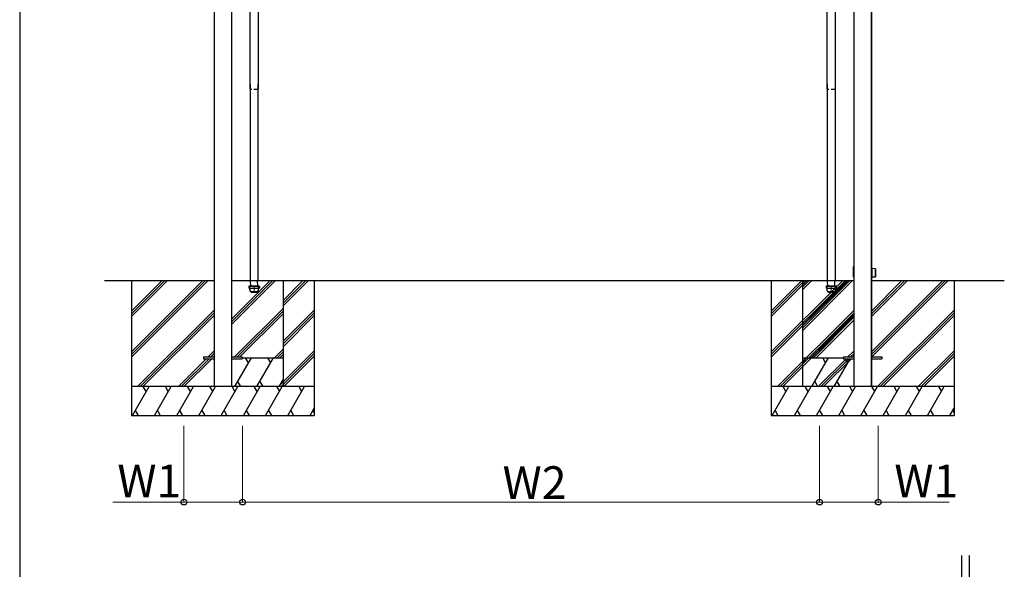
# Model space of a CAD drawing. Extents: x 1750 to 19250, y 2100 to 28064.
# Drawn here: x 1750 to 6868, y 14907 to 17765 of the extents above; entities that cross this region are included whole.
import ezdxf

# ---------------------------------------------------------------- set-up
doc = ezdxf.new("R2010")
doc.units = 0
doc.linetypes.add('YCENTER_1', pattern=[13, 10, -1, 1, -1])
doc.linetypes.add('YHIDDEN_1', pattern=[4, 3, -1])
for name, color, linetype, lineweight in [('YKK_11', 7, 'CONTINUOUS', 30), ('YKK_12', 2, 'CONTINUOUS', 13), ('YKK_13', 4, 'CONTINUOUS', 30), ('YKK_A1', 4, 'CONTINUOUS', 30), ('YKK_D', 6, 'CONTINUOUS', 13), ('YKK_ZWAK', 7, 'CONTINUOUS', 30), ('YSS_K', 3, 'CONTINUOUS', 13)]:
    doc.layers.add(name, color=color, linetype=linetype, lineweight=lineweight)
doc.styles.add('text-b', font='txt')

msp = doc.modelspace()

# ---------------------------------------------------------------- linework, layer by layer
at = {"layer": 'YKK_11'}
for p, q in [((2760.9, 16407), (2191.6, 16407)), ((6087.4, 16407), (2851.3, 16407)), ((6868.4, 16407), (6176.8, 16407)), ((2760.9, 16012), (2760.9, 16002)), ((2851.3, 16012), (2851.3, 16002)), ((6086.9, 16012), (6086.9, 16002)), ((6177.3, 16012), (6177.3, 16002)), ((2761.4, 15857), (2760.9, 15857)), ((2850.8, 15857), (2761.4, 15857)), ((2851.3, 15857), (2850.8, 15857)), ((6087.4, 15857), (6086.9, 15857)), ((6176.8, 15857), (6087.4, 15857)), ((6177.3, 15857), (6176.8, 15857))]:
    msp.add_line(p, q, dxfattribs=at)
at = {"layer": 'YKK_12', "linetype": 'YCENTER_1'}
for p, q in [((2969.1, 16382.7), (2969.1, 16344.7)), ((5969.1, 16382.7), (5969.1, 16344.7))]:
    msp.add_line(p, q, dxfattribs=at)
at = {"layer": 'YKK_13'}
for p, q in [((2941.1, 16379.7), (2997.1, 16379.7)), ((2941.1, 16378.7), (2941.1, 16379.7)), ((2997.1, 16378.7), (2997.1, 16379.7)), ((5941.1, 16379.7), (5997.1, 16379.7)), ((5941.1, 16378.7), (5941.1, 16379.7)), ((5997.1, 16378.7), (5997.1, 16379.7)), ((2997.1, 16378.7), (2941.1, 16378.7)), ((2945.3, 16377.7), (2941.6, 16377.7)), ((2941.6, 16377.7), (2941.6, 16369.7)), ((2946, 16369.7), (2941.6, 16369.7)), ((2947.3, 16355.1), (2945.3, 16377.7)), ((2985.1, 16349.7), (2953.2, 16349.7)), ((2954.1, 16349.7), (2954.1, 16347.7)), ((2954.1, 16347.7), (2984.1, 16347.7)), ((2984.1, 16347.7), (2984.1, 16349.7)), ((2991, 16355.1), (2993, 16377.7)), ((2992.3, 16369.7), (2996.6, 16369.7)), ((2996.6, 16377.7), (2993, 16377.7)), ((2996.6, 16377.7), (2996.6, 16369.7)), ((5997.1, 16378.7), (5941.1, 16378.7)), ((5945.3, 16377.7), (5941.6, 16377.7)), ((5941.6, 16377.7), (5941.6, 16369.7)), ((5946, 16369.7), (5941.6, 16369.7)), ((5947.3, 16355.1), (5945.3, 16377.7)), ((5985.1, 16349.7), (5953.2, 16349.7)), ((5954.1, 16349.7), (5954.1, 16347.7)), ((5954.1, 16347.7), (5984.1, 16347.7)), ((5984.1, 16347.7), (5984.1, 16349.7)), ((5991, 16355.1), (5993, 16377.7)), ((5992.3, 16369.7), (5996.6, 16369.7)), ((5996.6, 16377.7), (5993, 16377.7)), ((5996.6, 16377.7), (5996.6, 16369.7))]:
    msp.add_line(p, q, dxfattribs=at)
at = {"layer": 'YKK_13', "linetype": 'YHIDDEN_1'}
for p, q in [((2946.3, 16377.9), (2945.2, 16377.9)), ((2993, 16377.7), (2945.3, 16377.7)), ((2946, 16369.7), (2992.3, 16369.7)), ((2947, 16369.4), (2946, 16369.4)), ((2948.2, 16355.2), (2946.3, 16377.8)), ((2953.2, 16350.7), (2985.5, 16350.7)), ((2990, 16355.2), (2992, 16377.8)), ((2991.3, 16369.4), (2992.3, 16369.4)), ((2992, 16377.9), (2993, 16377.9)), ((5946.3, 16377.9), (5945.2, 16377.9)), ((5993, 16377.7), (5945.3, 16377.7)), ((5946, 16369.7), (5992.3, 16369.7)), ((5947, 16369.4), (5946, 16369.4)), ((5948.2, 16355.2), (5946.3, 16377.8)), ((5953.2, 16350.7), (5985.5, 16350.7)), ((5990, 16355.2), (5992, 16377.8)), ((5991.3, 16369.4), (5992.3, 16369.4)), ((5992, 16377.9), (5993, 16377.9))]:
    msp.add_line(p, q, dxfattribs=at)
for centre, radius, start, end in [((2944.3, 16377.7), 2, 5, 90), ((2994, 16377.7), 2, 90, 175), ((5944.3, 16377.7), 2, 5, 90), ((5994, 16377.7), 2, 90, 175), ((2953.2, 16355.7), 5, 185, 270), ((2985.1, 16355.7), 5, 270, 355), ((5953.2, 16355.7), 5, 185, 270), ((5985.1, 16355.7), 5, 270, 355)]:
    msp.add_arc(centre, radius, start, end, dxfattribs=at)
at = {"layer": 'YKK_13'}
for centre, radius, start, end in [((2944.3, 16377.7), 1, 5, 90), ((2953.2, 16355.7), 6, 185, 270), ((2985.1, 16355.7), 6, 270, 355), ((2994, 16377.7), 1, 90, 175), ((5944.3, 16377.7), 1, 5, 90), ((5953.2, 16355.7), 6, 185, 270), ((5985.1, 16355.7), 6, 270, 355), ((5994, 16377.7), 1, 90, 175)]:
    msp.add_arc(centre, radius, start, end, dxfattribs=at)
at = {"layer": 'YKK_A1'}
for p, q in [((2760.9, 19125.2), (2760.9, 15857)), ((2851.3, 19125.2), (2851.3, 15857)), ((6086.9, 19125.2), (6086.9, 15857)), ((6176.8, 19125.2), (6176.8, 15857)), ((6177.3, 19125.2), (6177.3, 15857)), ((2945.9, 17403.9), (2956.8, 17403.9)), ((2947.4, 17430.5), (2947.4, 16407)), ((2967.9, 17403.9), (2989.9, 17403.9)), ((2988.4, 17430.5), (2988.4, 16407)), ((5945.9, 17403.9), (5956.8, 17403.9)), ((5947.4, 17430.5), (5947.4, 16407)), ((5967.9, 17403.9), (5989.9, 17403.9)), ((5988.4, 17430.5), (5988.4, 16407)), ((6085.2, 16481.5), (6085.9, 16481.5)), ((6085.9, 16481.5), (6086.9, 16481.5)), ((6177.3, 16481.5), (6177.9, 16481.5)), ((6177.9, 16481.5), (6178.6, 16481.5)), ((6177.9, 16481.5), (6177.9, 16481.2)), ((6084.6, 16449.3), (6084.9, 16481.2)), ((6084.8, 16427.3), (6084.6, 16449.3)), ((6177.9, 16481.2), (6177.3, 16481.2)), ((6179.1, 16449.3), (6177.3, 16449.3)), ((6178, 16462.8), (6177.9, 16481.2)), ((6178, 16462.8), (6179, 16462.8)), ((6178, 16435.7), (6179, 16435.8)), ((6178, 16427.3), (6178, 16435.7)), ((6178.9, 16481.2), (6179, 16463.9)), ((6198.9, 16470.3), (6179, 16470.6)), ((6179, 16462.8), (6179.3, 16462.8)), ((6179, 16435.8), (6179.3, 16435.8)), ((6179, 16434.6), (6179, 16427.3)), ((6179.3, 16462.8), (6179.1, 16449.3)), ((6179.1, 16449.3), (6179.3, 16435.8)), ((6198.9, 16449.3), (6198.9, 16470.3)), ((6198.9, 16428.3), (6198.9, 16449.3)), ((6199.1, 16470), (6199.1, 16428.6)), ((2331.3, 16407), (2331.3, 15707)), ((2331.3, 16037.9), (2700.5, 16407)), ((2331.3, 16023.7), (2714.6, 16407)), ((2331.3, 16009.6), (2728.8, 16407)), ((2331.3, 16221.7), (2516.6, 16407)), ((2331.3, 16235.8), (2502.5, 16407)), ((2331.3, 16250), (2488.3, 16407)), ((2948.3, 16407), (2949.7, 16379.7)), ((2988, 16379.7), (2986.6, 16407)), ((3119.1, 16276.9), (3249.3, 16407)), ((3119.1, 16305.2), (3221, 16407)), ((3119.1, 16291.1), (3235.1, 16407)), ((3119.1, 16407), (3119.1, 15857)), ((3281.3, 16407), (3281.3, 15707)), ((5657.3, 16407), (5657.3, 15707)), ((5657.3, 16037.9), (6026.5, 16407)), ((5657.3, 16023.7), (6040.6, 16407)), ((5657.3, 16009.6), (6054.8, 16407)), ((5657.3, 16221.7), (5842.6, 16407)), ((5657.3, 16235.8), (5828.5, 16407)), ((5657.3, 16250), (5814.3, 16407)), ((5819.1, 16407), (5819.1, 15857)), ((5948.3, 16407), (5949.7, 16379.7)), ((5988, 16379.7), (5986.6, 16407)), ((6085.8, 16427), (6085.1, 16427)), ((6086.9, 16427), (6085.8, 16427)), ((6177.3, 16427.3), (6178, 16427.3)), ((6178, 16427), (6177.3, 16427)), ((6177.5, 16037.6), (6547, 16407)), ((6177.5, 16023.4), (6561.1, 16407)), ((6177.5, 16221.4), (6363.1, 16407)), ((6177.5, 16235.5), (6349, 16407)), ((6177.5, 16249.7), (6334.8, 16407)), ((6178, 16427), (6178, 16427.3)), ((6178.7, 16427), (6178, 16427)), ((6179, 16427.9), (6198.9, 16428.3)), ((6179.7, 16011.5), (6575.3, 16407)), ((6607.3, 16407), (6607.3, 15707)), ((2362.6, 15857), (2761.1, 16255.5)), ((2376.7, 15857), (2761.1, 16241.4)), ((2390.9, 15857), (2761.1, 16227.2)), ((3119.1, 16093.1), (3281.3, 16255.2)), ((3119.1, 16078.9), (3281.3, 16241.1)), ((3119.1, 16064.8), (3281.3, 16226.9)), ((5688.6, 15857), (6087.1, 16255.5)), ((5702.7, 15857), (6087.1, 16241.4)), ((5716.9, 15857), (6087.1, 16227.2)), ((6209.1, 15857), (6607.3, 16255.2)), ((6223.2, 15857), (6607.3, 16241.1)), ((6237.4, 15857), (6607.3, 16226.9)), ((2729.2, 16011.5), (2761.1, 16043.4)), ((2743.4, 16011.5), (2761.1, 16029.2)), ((3095.2, 15857), (3281.3, 16043.1)), ((3109.4, 15857), (3281.3, 16028.9)), ((6055.2, 16011.5), (6087.1, 16043.4)), ((6055.2, 16011.5), (6087.1, 16043.4)), ((6069.4, 16011.5), (6087.1, 16029.2)), ((6069.4, 16011.5), (6087.1, 16029.2)), ((6421.2, 15857), (6607.3, 16043.1)), ((6435.4, 15857), (6607.3, 16028.9)), ((2574.7, 15857), (2720.2, 16002.5)), ((2588.9, 15857), (2734.4, 16002.5)), ((2603, 15857), (2748.5, 16002.5)), ((2757.5, 16011.5), (2761.1, 16015.1)), ((2906.1, 16007), (3119.1, 16007)), ((3123.5, 15857), (3281.3, 16014.8)), ((5819.1, 16007), (6032.1, 16007)), ((5900.7, 15857), (6046.2, 16002.5)), ((5914.9, 15857), (6060.4, 16002.5)), ((5929, 15857), (6074.5, 16002.5)), ((6083.5, 16011.5), (6087.1, 16015.1)), ((6083.5, 16011.5), (6087.1, 16015.1)), ((6449.5, 15857), (6607.3, 16014.8)), ((3281.3, 15857), (2331.3, 15857)), ((2335.6, 15707), (2422.2, 15857)), ((2407.2, 15831), (2392.2, 15857)), ((2451, 15707), (2537.6, 15857)), ((2522.6, 15831), (2507.6, 15857)), ((2566.5, 15707), (2653.1, 15857)), ((2638.1, 15831), (2623.1, 15857)), ((2682, 15707), (2768.6, 15857)), ((2753.6, 15831), (2738.6, 15857)), ((2797.4, 15707), (2884, 15857)), ((2869, 15831), (2854, 15857)), ((2912.9, 15707), (2999.5, 15857)), ((2984.5, 15831), (2969.5, 15857)), ((3028.4, 15707), (3115, 15857)), ((3085, 15857), (3100, 15831)), ((3143.9, 15707), (3230.5, 15857)), ((3200.5, 15857), (3215.5, 15831)), ((6607.3, 15857), (5657.3, 15857)), ((5661.6, 15707), (5748.2, 15857)), ((5733.2, 15831), (5718.2, 15857)), ((5777, 15707), (5863.6, 15857)), ((5848.6, 15831), (5833.6, 15857)), ((5892.5, 15707), (5979.1, 15857)), ((5964.1, 15831), (5949.1, 15857)), ((6008, 15707), (6094.6, 15857)), ((6079.6, 15831), (6064.6, 15857)), ((6123.4, 15707), (6210, 15857)), ((6195, 15831), (6180, 15857)), ((6238.9, 15707), (6325.5, 15857)), ((6310.5, 15831), (6295.5, 15857)), ((6354.4, 15707), (6441, 15857)), ((6411, 15857), (6426, 15831)), ((6469.9, 15707), (6556.5, 15857)), ((6526.5, 15857), (6541.5, 15831)), ((2350.6, 15733), (2365.6, 15707)), ((2466, 15733), (2481, 15707)), ((2581.5, 15733), (2596.5, 15707)), ((2697, 15733), (2712, 15707)), ((2812.4, 15733), (2827.4, 15707)), ((2927.9, 15733), (2942.9, 15707)), ((3043.4, 15733), (3058.4, 15707)), ((3158.9, 15733), (3173.9, 15707)), ((3259.3, 15707), (3281.3, 15745.1)), ((3274.3, 15733), (3281.3, 15720.9)), ((5676.6, 15733), (5691.6, 15707)), ((5792, 15733), (5807, 15707)), ((5907.5, 15733), (5922.5, 15707)), ((6023, 15733), (6038, 15707)), ((6138.4, 15733), (6153.4, 15707)), ((6253.9, 15733), (6268.9, 15707)), ((6369.4, 15733), (6384.4, 15707)), ((6484.9, 15733), (6499.9, 15707)), ((6585.3, 15707), (6607.3, 15745.1)), ((6600.3, 15733), (6607.3, 15720.9)), ((2331.3, 15707), (3281.3, 15707)), ((5657.3, 15707), (6607.3, 15707)), ((6645.3, 14979.1), (6645.3, 14809)), ((6686.3, 14979.1), (6686.3, 14809))]:
    msp.add_line(p, q, dxfattribs=at)
at = {"layer": 'YKK_A1', "linetype": 'Continuous', "ltscale": 15}
for p, q in [((2945.9, 18907.1), (2945.9, 17403.9)), ((2989.9, 18907.1), (2989.9, 17403.9)), ((5945.9, 18907.1), (5945.9, 17403.9)), ((5989.9, 18907.1), (5989.9, 17403.9))]:
    msp.add_line(p, q, dxfattribs=at)
at = {"layer": 'YKK_A1', "linetype": 'Continuous'}
for p, q in [((2851.3, 16208.3), (3050.1, 16407)), ((2851.3, 16194.1), (3064.3, 16407)), ((2851.3, 16180), (3078.4, 16407)), ((5819.1, 16176.1), (6050.1, 16407)), ((5819.1, 16161.9), (6064.3, 16407)), ((5819.1, 16147.8), (6078.4, 16407)), ((5819.1, 16359.9), (5866.3, 16407)), ((5819.1, 16374.1), (5852.1, 16407)), ((5819.1, 16388.2), (5838, 16407)), ((2866.7, 16011.5), (3119.1, 16263.9)), ((2880.9, 16011.5), (3119.1, 16249.8)), ((2895, 16011.5), (3119.1, 16235.7)), ((5862.2, 16007), (6086.9, 16231.7)), ((5876.4, 16007), (6086.9, 16217.5)), ((5890.5, 16007), (6086.9, 16203.4)), ((3074.4, 16007), (3119.1, 16051.8)), ((3088.5, 16007), (3119.1, 16037.7)), ((3102.7, 16007), (3119.1, 16023.5)), ((2867.9, 15857), (2954.5, 16007)), ((2939.5, 15981), (2924.5, 16007)), ((2983.3, 15857), (3069.9, 16007)), ((3054.9, 15981), (3039.9, 16007)), ((5819.1, 15972.6), (5839, 16007)), ((5824, 15981), (5819.1, 15989.4)), ((5867.9, 15857), (5954.5, 16007)), ((5939.5, 15981), (5924.5, 16007)), ((5983.3, 15857), (6067.3, 16002.5)), ((6054.9, 15981), (6042.5, 16002.5)), ((6078.9, 16011.5), (6086.9, 16019.6)), ((2882.9, 15883), (2897.9, 15857)), ((2998.3, 15883), (3013.3, 15857)), ((3098.8, 15857), (3119.1, 15892.3)), ((3113.8, 15883), (3119.1, 15873.8)), ((5882.9, 15883), (5897.9, 15857)), ((5998.3, 15883), (6013.3, 15857))]:
    msp.add_line(p, q, dxfattribs=at)
at = {"layer": 'YKK_A1', "ltscale": 20}
for p, q in [((2706.1, 16011.5), (2706.1, 16002.5)), ((2706.1, 16011.5), (2761.1, 16011.5)), ((2706.1, 16002.5), (2761.1, 16002.5)), ((2851.1, 16011.5), (2906.1, 16011.5)), ((2851.1, 16002.5), (2906.1, 16002.5)), ((2906.1, 16011.5), (2906.1, 16002.5)), ((6032.3, 16011.5), (6032.3, 16002.5)), ((6032.3, 16011.5), (6087.3, 16011.5)), ((6032.3, 16002.5), (6087.3, 16002.5)), ((6177.3, 16011.5), (6232.3, 16011.5)), ((6177.3, 16002.5), (6232.3, 16002.5)), ((6232.3, 16011.5), (6232.3, 16002.5))]:
    msp.add_line(p, q, dxfattribs=at)
at = {"layer": 'YKK_A1'}
for centre, radius, start, end in [((6085.2, 16481.2), 0.3, 90, 179.5), ((6178.6, 16481.2), 0.3, 0.5, 90), ((6178, 16463.9), 1.04, 272.3494, 4.7646), ((6178, 16434.7), 1.05, 356.2295, 86.6565), ((6198.8, 16470), 0.3, 0, 89), ((6085.1, 16427.3), 0.3, 180.5, 270), ((6178.7, 16427.3), 0.3, 270, 359.5), ((6198.8, 16428.6), 0.3, 271, 0)]:
    msp.add_arc(centre, radius, start, end, dxfattribs=at)
for centre, start_param, end_param in [((6177.9, 16481.2), 0.000016, 1.570736), ((6178, 16427.3), 4.712449, 6.283169)]:
    msp.add_ellipse(centre, major_axis=(1, 0), ratio=0.002618, start_param=start_param, end_param=end_param, dxfattribs=at)
at = {"layer": 'YKK_D'}
for p, q in [((2603.5, 15654), (2603.5, 15256)), ((2908.5, 15654), (2908.5, 15256)), ((2908.5, 15653), (2908.5, 15256)), ((5908.5, 15654), (5908.5, 15256)), ((5908.5, 15653), (5908.5, 15256)), ((6213.5, 15654), (6213.5, 15256)), ((2603.5, 15257), (2234.7, 15257)), ((2908.5, 15257), (2603.5, 15257)), ((5908.5, 15257), (2908.5, 15257)), ((5908.5, 15257), (6213.5, 15257)), ((6213.5, 15257), (6582.4, 15257))]:
    msp.add_line(p, q, dxfattribs=at)
at = {"layer": 'YKK_D', "linetype": 'ByBlock', "lineweight": -2}
for centre in [(2603.5, 15257), (2908.5, 15257), (2908.5, 15257), (5908.5, 15257), (5908.5, 15257), (6213.5, 15257)]:
    msp.add_circle(centre, 15, dxfattribs=at)
at = {"layer": 'YKK_ZWAK'}
msp.add_line((1750, 27600), (1750, 2100), dxfattribs=at)
at = {"layer": 'YSS_K'}
for centre, radius in [((2946, 16369.7), 1), ((2946, 16369.7), 0.667), ((2946, 16369.7), 0.333), ((5946, 16369.7), 1), ((5946, 16369.7), 0.667), ((5946, 16369.7), 0.333)]:
    msp.add_arc(centre, radius, 180, 275, dxfattribs=at)

# ---------------------------------------------------------------- texts
at = {"layer": 'YKK_D', "style": 'text-b'}
for p in [(2257.7, 15282), (6296.6, 15282)]:
    msp.add_text('W1', height=170, dxfattribs=at).set_placement(p)
msp.add_text('W2', height=170, rotation=0, dxfattribs=at).set_placement((4260.3, 15273))

doc.saveas('drawing.dxf')
